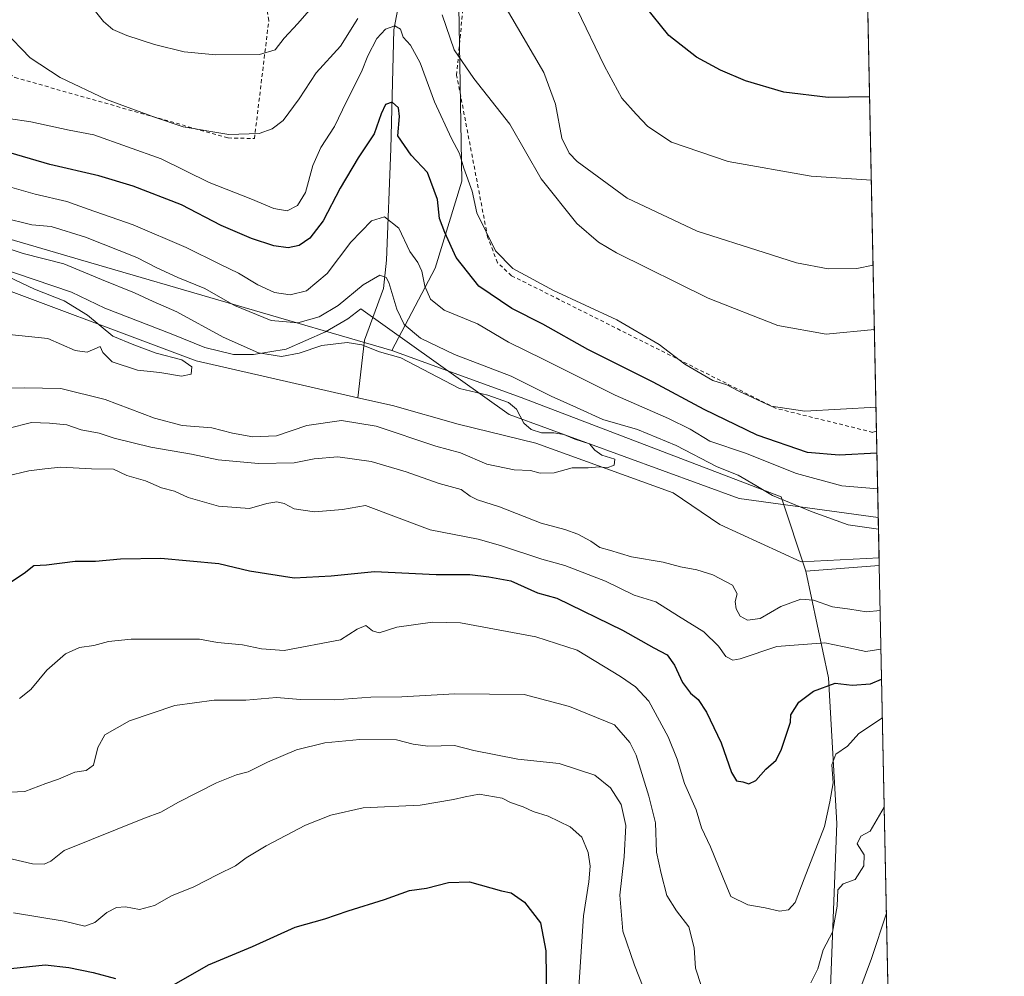
# Model space of a CAD drawing. Units: metres. Extents: x 637871 to 641323, y 4743693 to 4746076.
# Drawn here: x 641062 to 641323, y 4745267 to 4745521 of the extents above; entities that cross this region are included whole.
import ezdxf

# ---------------------------------------------------------------- set-up
doc = ezdxf.new("R2010")
doc.units = ezdxf.units.M
doc.header["$MEASUREMENT"] = 0
doc.linetypes.add('DGN Style 2', pattern=[1.6480167562047852, 0.988810053722871, -0.6592067024819142])
for name, color, linetype, lineweight in [('Alambrada', 7, 'DGN Style 2', 0), ('Arbolado forestal CxS', 92, 'Continuous', 0), ('Comarca CxS', 21, 'Continuous', 0), ('Comunidad Autónoma CxS', 142, 'Continuous', 0), ('Corriente natural lineal', 142, 'Continuous', 13), ('Curva de nivel maestra', 30, 'Continuous', 30), ('Curva de nivel normal', 30, 'Continuous', 0), ('Espacio natural protegido', 121, 'Continuous', 13), ('Espacio natural protegido CxS', 121, 'Continuous', 0), ('Matorral CxS', 135, 'Continuous', 0), ('Municipio CxS', 4, 'Continuous', 0), ('Pastizal CxS', 92, 'Continuous', 0), ('Provincia CxS', 1, 'Continuous', 0)]:
    doc.layers.add(name, color=color, linetype=linetype, lineweight=lineweight)

msp = doc.modelspace()

# ---------------------------------------------------------------- linework, layer by layer
at = {"layer": 'Alambrada', "color": 7, "linetype": 'DGN Style 2', "lineweight": 0}
for points in [[(641122.1825000001, 4745569.886600001, 803.3840000000056), (641108.6887999997, 4745571.1566, 802.6082000000025), (641086.6224999997, 4745576.7128, 801.5385999999999), (641076.3037, 4745549.4078, 793.3564999999944), (641044.3948999997, 4745542.899, 786.6248999999953), (641040.9024, 4745534.643999999, 784.4602000000014), (641042.9660999998, 4745523.3727, 783.6138999999966), (641044.5536000002, 4745516.387700001, 783.2272999999988), (641061.0636999998, 4745505.2752, 783.8025999999954), (641117.5788000004, 4745489.241400001, 785.6429000000062), (641124.5637999997, 4745489.082699999, 786.9899000000005), (641128.3738000002, 4745520.356500001, 795.3261000000057), (641126.9451000001, 4745529.405200001, 796.5911999999954), (641130.2788000006, 4745545.915300001, 797.9484999999986), (641119.3250000002, 4745560.520300001, 801.3246999999974), (641125.8338000001, 4745567.3466, 803.0010000000038), (641122.0237999996, 4745570.045299999, 803.4419999999955)], [(641289.4592000004, 4745411.453400001, 778.5133999999962), (641288.4944000002, 4745411.177100001, 778.4521999999997), (641262.8298000004, 4745417.527100001, 780.1426999999967), (641192.7150999998, 4745452.716700001, 780.7287000000069), (641189.0109000001, 4745456.156300001, 780.5666000000057), (641186.3651000002, 4745463.035499999, 780.4671999999993), (641178.1629999997, 4745505.8981, 784.7197000000016), (641181.0072999997, 4745536.4575, 789.8852999999945), (641197.8744999999, 4745561.2622, 798.1012000000047), (641261.3745999997, 4745574.491400001, 815.9352000000072), (641275.8208999997, 4745562.545499999, 813.1704000000027), (641284.3934000004, 4745559.1588, 813.6362999999984)]]:
    msp.add_polyline3d(points, dxfattribs=at)
at = {"layer": 'Arbolado forestal CxS', "color": 92, "linetype": 'Continuous', "lineweight": 0, "extrusion": (-0.1013026557792251, -0.007921017446039156, 0.9948241198396306), "elevation": -101792.8904030136, "flags": 128}
msp.add_lwpolyline([(-4680944.657628644, 1004111.987193136), (-4680944.657628644, 1004092.379246264)], dxfattribs=at)
at = {"layer": 'Arbolado forestal CxS', "color": 92, "linetype": 'Continuous', "lineweight": 0, "extrusion": (-0.005201312088273295, 0.2532585864364778, 0.9673846364030998), "elevation": 1199210.386395123, "flags": 128}
msp.add_lwpolyline([(-738592.857260314, -4576704.120162215), (-738592.857260314, -4576248.632053955)], dxfattribs=at)
at = {"layer": 'Arbolado forestal CxS', "color": 92, "linetype": 'Continuous', "lineweight": 0}
for points in [[(640795.8416999998, 4745509.945699999, 759.8353000000062), (640836.8021000001, 4745494.574100001, 769.8545000000014), (640854.7231000002, 4745499.697699999, 774.2776000000014), (640884.1637000004, 4745492.0123, 776.1570000000065), (640903.3629000002, 4745459.9893, 755.3757000000041), (640950.8492999999, 4745453.7915, 755.1631999999955), (640962.7134999996, 4745462.337900001, 758.1000000000058), (640976.1948999995, 4745476.354900001, 765.0647999999928), (640980.1649000002, 4745480.4825, 766.379700000005), (641019.8454999998, 4745474.0767, 762.8533000000026), (641078.4477000004, 4745456.900900001, 761.577099999995), (641160.9627, 4745432.8665, 760.3101000000024)], [(640903.3629000002, 4745459.9893, 755.3757000000041), (640950.8492999999, 4745453.7915, 755.1631999999955), (640962.7134999996, 4745462.337900001, 758.1000000000058), (640976.1948999995, 4745476.354900001, 765.0647999999928), (640980.1649000002, 4745480.4825, 766.379700000005), (641019.8454999998, 4745474.0767, 762.8533000000026), (641078.4477000004, 4745456.900900001, 761.577099999995), (641160.9627, 4745432.8665, 760.3101000000024), (641195.2231000002, 4745420.4321, 762.6757999999973), (641264.1571000004, 4745394.0899, 765.7419999999984), (641270.7435, 4745374.3203, 761.6741000000038), (641276.7396999998, 4745346.117500001, 773.0427999999956), (641278.9358999999, 4745307.420100001, 780.242499999993), (641275.4115000004, 4745215.856699999, 791.5200000000042)], [(641160.9627, 4745432.8665, 760.3101000000024), (641195.2231000002, 4745420.4321, 762.6757999999973), (641264.1571000004, 4745394.0899, 765.7419999999984), (641270.7435, 4745374.3203, 761.6741000000038)], [(641270.7435, 4745374.3203, 761.6741000000038), (641276.7396999998, 4745346.117500001, 773.0427999999956), (641278.9358999999, 4745307.420100001, 780.242499999993), (641275.4115000004, 4745215.856699999, 791.5200000000042), (641262.1527000006, 4745132.949300001, 811.4882000000072), (641234.3986999998, 4745045.2423, 840.0840999999928), (641229.9902999997, 4745033.827500001, 844.0390999999945), (641240.4611000001, 4745023.307499999, 851.5210999999982), (641240.4606999997, 4745003.655900001, 858.4746000000014), (641234.8479000004, 4744968.5645, 868.5651999999973)]]:
    msp.add_polyline3d(points, dxfattribs=at)
msp.add_polyline3d([(641299.2383000003, 4744935.3016, 879.0470999999961), (641272.7291000001, 4744951.720100001, 874.6407000000036), (641251.6847000001, 4744969.9681, 869.3318), (641234.8479000004, 4744968.5645, 868.5651999999973), (641240.4606999997, 4745003.655900001, 858.4746000000014), (641240.4611000001, 4745023.307499999, 851.5210999999982), (641229.9902999997, 4745033.827500001, 844.0390999999945), (641234.3986999998, 4745045.2423, 840.0840999999928), (641262.1527000006, 4745132.949300001, 811.4882000000072), (641275.4115000004, 4745215.856699999, 791.5200000000042), (641278.9358999999, 4745307.420100001, 780.242499999993), (641276.7396999998, 4745346.117500001, 773.0427999999956), (641270.7435, 4745374.3203, 761.6741000000038), (641290.1906000003, 4745375.8409, 763.6665000000066)], close=True, dxfattribs=at)
at = {"layer": 'Comarca CxS', "color": 21, "linetype": 'Continuous', "lineweight": 0, "flags": 128}
msp.add_lwpolyline([(640496.6041000005, 4743745.473200001), (637917.7500010486, 4743693.13998254), (637871.3900010487, 4746006.479982516), (641275.8200010741, 4746075.559982517), (641289.9291000003, 4745388.5747), (641323.330001073, 4743762.24998254)], close=True, dxfattribs=at)
at = {"layer": 'Comunidad Autónoma CxS', "color": 142, "linetype": 'Continuous', "lineweight": 0, "flags": 128}
msp.add_lwpolyline([(640496.6041000005, 4743745.473200001), (637917.7500010486, 4743693.13998254), (637871.3900010487, 4746006.479982516), (641275.8200010741, 4746075.559982517), (641289.9291000003, 4745388.5747), (641323.330001073, 4743762.24998254)], close=True, dxfattribs=at)
at = {"layer": 'Corriente natural lineal', "color": 142, "linetype": 'Continuous', "lineweight": 13}
for points in [[(641171.2392999995, 4745633.887, 806.8000000000029), (641168.6601, 4745624.300100001, 804.4689000000071), (641167.7701000003, 4745619.590100001, 803.2397999999957), (641167.4101, 4745614.610099999, 802.001900000003), (641169.0800999999, 4745557.090100001, 790.6490999999951), (641168.8901000004, 4745543.5601, 787.1027999999933), (641167.7401000002, 4745538.870100001, 785.795499999993), (641163.7301000003, 4745529.620100001, 784.3561000000045), (641161.5100999996, 4745517.870100001, 780.0657000000066), (641160.7600999996, 4745486.350099999, 774.2511999999988), (641159.5401, 4745456.790100001, 766.8570000000037), (641158.7500999998, 4745449.3301, 764.501900000003), (641153.7100999998, 4745435.590100001, 759.730899999995), (641151.9301000005, 4745420.370100001, 757.3436999999976)], [(641151.9301000005, 4745420.370100001, 757.3436999999976), (641109.1300999997, 4745430.1501, 755.669399999999), (641047.2701000003, 4745453.280099999, 753.8218999999954), (641032.6501000002, 4745456.770099999, 753.817200000005), (641020.4801000003, 4745456.4001, 752.4167000000016), (640997.7200999996, 4745452.710100001, 751.3963999999978), (640992.2790000001, 4745451.0461, 750.5791000000027)], [(641290.1475000001, 4745377.939999999, 764.0399999999936), (641269.5000999998, 4745376.840100001, 761.7258000000003), (641247.9600999998, 4745386.7301, 760.7179999999935), (641235.5701000001, 4745395.120100001, 760.5996000000015), (641199.1201, 4745408.290100001, 759.3224999999949), (641178.5500999996, 4745413.340100001, 758.5816999999952), (641161.1201, 4745418.270099999, 757.4796999999963), (641151.9301000005, 4745420.370100001, 757.3436999999976)]]:
    msp.add_polyline3d(points, dxfattribs=at)
at = {"layer": 'Curva de nivel maestra', "color": 30, "linetype": 'Continuous', "lineweight": 30, "flags": 128}
for points, elevation in [([(641287.6377999998, 4745500.138800001), (641276.6799999997, 4745500.0001), (641264.9199999999, 4745501.390100001), (641254.7599999999, 4745504.370100001), (641248.0899999999, 4745507.1801), (641241.7599999999, 4745510.6801), (641234.4199999999, 4745516.4001), (641228.1299999999, 4745524.200099999)], 800), ([(641289.5789000001, 4745405.624600001), (641279.5700000003, 4745405.0801), (641271.1399999997, 4745405.790100001), (641257.8600000005, 4745410.4001), (641243.7300000006, 4745417.2601), (641230.29, 4745424.4901), (641212.9000000004, 4745433.100099999), (641200.9900000002, 4745439.850099999), (641192.8300000001, 4745444.030099999), (641184.0599999997, 4745449.920100001), (641178.0300000003, 4745457.5601), (641175, 4745464.200099999), (641173.5899999999, 4745467.860099999), (641173.1100000005, 4745472.920100001), (641170.4299999997, 4745480.050100001), (641166.0999999996, 4745484.720100001), (641162.5999999996, 4745489.8201), (641163.0300000003, 4745494.9001), (641162.7199999997, 4745497.2601), (641161.04, 4745498.710100001), (641159.3499999996, 4745498.110099999), (641158.1200000001, 4745495.620100001), (641156.2599999999, 4745490.290100001), (641152.0300000003, 4745483.960100001), (641147.3300000001, 4745475.960100001), (641142.8200000003, 4745467.290100001), (641139.2800000003, 4745462.670100001), (641136.4000000004, 4745460.7501), (641133.54, 4745460.090100001), (641129.7000000002, 4745460.640100001), (641123.79, 4745462.5601), (641115.7599999999, 4745466.050100001), (641105.2199999997, 4745471.4901), (641092.4000000004, 4745476.4801), (641083.29, 4745479.1601), (641070.2999999998, 4745482.1601), (641057.9500000002, 4745485.8201)], 775), ([(641059.1399999997, 4745370.9001), (641063.5199999996, 4745373.8301), (641066.0899999999, 4745375.840100001), (641069.4199999999, 4745376.0801), (641077.0899999999, 4745376.9801), (641082.4199999999, 4745377.030099999), (641089.0899999999, 4745377.620100001), (641099.7599999999, 4745377.850099999), (641115.0999999996, 4745376.380100001), (641123.25, 4745374.450099999), (641135.0800000001, 4745372.620100001), (641144.9000000004, 4745373.100099999), (641156.4299999997, 4745374.300100001), (641172.7199999997, 4745373.5001), (641181.6299999999, 4745373.520099999), (641186.7300000006, 4745372.880100001), (641192.5, 4745371.770099999), (641199.6100000005, 4745368.630100001), (641204.7400000002, 4745367.220100001), (641222.1399999997, 4745358.700099999), (641230.4000000004, 4745354.020099999), (641233.9500000002, 4745352.1501), (641235.9199999999, 4745349.460100001), (641238.0099999999, 4745344.800100001), (641240.1100000005, 4745342.020099999), (641242.1900000004, 4745340.3201), (641244.4199999999, 4745336.950099999), (641248.3200000003, 4745328.850099999), (641251.0199999996, 4745320.950099999), (641252.2999999998, 4745318.800100001), (641254, 4745318.4801), (641255.5899999999, 4745317.9801), (641257.4600000001, 4745318.840100001), (641260.1399999997, 4745321.860099999), (641262.8600000005, 4745324.2601), (641264.2599999999, 4745327.200099999), (641266.6299999999, 4745334.290100001), (641266.7800000003, 4745336.270099999), (641268.8600000005, 4745339.6501), (641272.7699999996, 4745342.5801), (641278.5099999999, 4745344.6501), (641283.0199999996, 4745344.100099999), (641287.8799999999, 4745344.470100001), (641290.8091000002, 4745345.7268)], 775), ([(641103.29, 4745264.7601), (641112.4199999999, 4745269.970100001), (641124.0899999999, 4745274.790100001), (641135.3799999999, 4745279.9801), (641143.2699999996, 4745282.200099999), (641149.3799999999, 4745284.3101), (641159.0700000003, 4745287.290100001), (641165.6299999999, 4745289.6801), (641170.1799999997, 4745290.340100001), (641176.0300000003, 4745291.780099999), (641181.5899999999, 4745292.020099999), (641190.0899999999, 4745289.620100001), (641192.6100000005, 4745289.020099999), (641196.1600000003, 4745286.550100001), (641200.3899999997, 4745281.110099999), (641201.7800000003, 4745273.6501), (641202.04, 4745252.950099999)], 800), ([(641058.2800000003, 4745268.8101), (641069.0599999997, 4745269.9301), (641075.3600000005, 4745269.220100001), (641081.8099999997, 4745267.970100001), (641087.7300000006, 4745266.3301)], 800)]:
    msp.add_lwpolyline(points, dxfattribs=dict(at, elevation=elevation))
at = {"layer": 'Curva de nivel normal', "color": 30, "linetype": 'Continuous', "lineweight": 0, "flags": 128}
for points, elevation in [([(641140.9000000004, 4745525.180000001), (641136.04, 4745519.630000001), (641132.4199999999, 4745515.680000001), (641130.0899999999, 4745512.65), (641125.9000000004, 4745511.34), (641114.3200000003, 4745511.27), (641105.9000000004, 4745512.119999999), (641098.0899999999, 4745513.99), (641090.7599999999, 4745516.380000001), (641087.0099999999, 4745517.970000001), (641084.5999999996, 4745520.100000001), (641074.4500000002, 4745532.800000001)], 790), ([(641288.5542000001, 4745455.5186), (641284.2599999999, 4745454.65), (641276.6299999999, 4745454.5), (641268.2400000002, 4745456.100000001), (641259.6799999997, 4745458.880000001), (641241.9500000002, 4745464.480000001), (641223.3799999999, 4745473.230000001), (641210.1399999997, 4745482.960000001), (641207.9699999997, 4745485.17), (641206.0300000003, 4745489.220000001), (641204.3499999996, 4745498.220000001), (641201.2800000003, 4745506.59), (641195.8399999999, 4745515.930000001), (641191.2699999996, 4745523.630000001)], 790), ([(641210.0599999997, 4745523.5), (641217.3300000001, 4745508.26), (641221.9699999997, 4745499.82), (641225.7800000003, 4745495.57), (641228.8499999996, 4745492.24), (641235.1100000005, 4745488.119999999), (641250.1399999997, 4745483.01), (641272.1600000003, 4745479.07), (641288.0916999998, 4745478.037000001)], 795), ([(641151.9699999997, 4745520.91), (641147.4199999999, 4745513.600000001), (641140.9000000004, 4745506.49), (641136.4400000004, 4745499.58), (641132.1600000003, 4745493.91), (641129.2599999999, 4745491.680000001), (641125.8300000001, 4745490.41), (641117.7599999999, 4745490.16), (641105.7199999997, 4745492.180000001), (641098.1200000001, 4745494.789999999), (641085.3799999999, 4745499.480000001), (641073.04, 4745505.26), (641065.0800000001, 4745510.49), (641058.1799999997, 4745517.74)], 785), ([(641288.9044000005, 4745438.4693), (641276.0899999999, 4745437.17), (641263.2699999996, 4745439.52), (641244.8399999999, 4745446.789999999), (641220.5599999997, 4745458.76), (641215.75, 4745461.59), (641210.0099999999, 4745466.539999999), (641200.5599999997, 4745478.42), (641192.2300000006, 4745492.880000001), (641182.6799999997, 4745505.02), (641177.54, 4745512.58), (641174.3600000005, 4745521.859999999)], 785), ([(641289.3268999998, 4745417.894099999), (641270.4699999997, 4745416.810000001), (641261.5300000003, 4745418.15), (641252.9199999999, 4745422.060000001), (641249.7699999996, 4745423.730000001), (641246.0800000001, 4745424.880000001), (641238.6600000003, 4745429.220000001), (641231.8600000005, 4745434.480000001), (641220.6500000004, 4745441.029999999), (641203.7999999998, 4745448.779999999), (641193.0899999999, 4745454.600000001), (641188.4199999999, 4745459.279999999), (641183.4800000006, 4745469.359999999), (641182.3099999997, 4745475.17), (641180.04, 4745481.24), (641178.9400000004, 4745485.140000001), (641176.79, 4745489.060000001), (641172.3300000001, 4745498.789999999), (641168.5199999996, 4745509.119999999), (641165.9400000004, 4745513.810000001), (641164.0099999999, 4745515.980000001), (641163.25, 4745518.050000001), (641161.8200000003, 4745518.960000001), (641159.2999999998, 4745518.119999999), (641157, 4745515.65), (641154.6600000003, 4745511.01), (641152.9699999997, 4745506.779999999), (641148.9299999997, 4745498.9), (641145.7599999999, 4745492.289999999), (641142.2000000002, 4745486.720000001), (641140.04, 4745481.9), (641138.0899999999, 4745474.779999999), (641135.9699999997, 4745471.34), (641133.25, 4745469.939999999), (641129.6699999999, 4745470.539999999), (641123.5700000003, 4745473.100000001), (641112.5300000003, 4745477.4), (641099.8099999997, 4745483.680000001), (641082.0199999996, 4745490.07), (641075.4900000002, 4745491.32), (641065.3099999997, 4745493.51), (641059.4199999999, 4745494.439999999)], 780), ([(641289.7720999997, 4745396.219000001), (641280.2599999999, 4745397.01), (641268.25, 4745400.279999999), (641254.7599999999, 4745405.630000001), (641245.2999999998, 4745408.850000001), (641240.0800000001, 4745412.01), (641234.3399999999, 4745414.880000001), (641220.1399999997, 4745421.01), (641201.0599999997, 4745430.59), (641191.9100000003, 4745435.109999999), (641183.7100000001, 4745439.91), (641174.9000000004, 4745443.600000001), (641171.2400000002, 4745446.460000001), (641169.75, 4745449.980000001), (641168.9299999997, 4745453.880000001), (641167.8399999999, 4745456.230000001), (641165.7300000006, 4745459.09), (641162.8499999996, 4745465.350000001), (641159.04, 4745468.359999999), (641155.5599999997, 4745467.24), (641150.1100000005, 4745461.58), (641143.8399999999, 4745453.26), (641138.3600000005, 4745448.66), (641134.0599999997, 4745447.619999999), (641129.9199999999, 4745448.300000001), (641125.5, 4745450.289999999), (641120.3600000005, 4745453.42), (641115.3600000005, 4745455.77), (641106.4900000002, 4745460.230000001), (641092.4600000001, 4745466.189999999), (641080.4900000002, 4745470.4), (641074.8600000005, 4745472.359999999), (641066.4199999999, 4745474.350000001), (641057.8200000003, 4745476.82)], 770), ([(641056.6900000004, 4745422.76), (641063.5099999999, 4745423.01), (641073.2400000002, 4745422.779999999), (641085.0300000003, 4745419.9), (641098.0700000003, 4745414.939999999), (641105.3899999997, 4745412.980000001), (641113.25, 4745412.350000001), (641118.7400000002, 4745410.92), (641124.1699999999, 4745409.960000001), (641130.4199999999, 4745410.289999999), (641138.4900000002, 4745413), (641147.6799999997, 4745414.359999999), (641156.79, 4745412.84), (641172.6799999997, 4745407.51), (641179.2199999997, 4745405.730000001), (641186.1299999999, 4745402.710000001), (641193.4199999999, 4745401.25), (641197.75, 4745401.02), (641200.3399999999, 4745400.359999999), (641204.0199999996, 4745400.42), (641208.7599999999, 4745401.77), (641213, 4745401.730000001), (641215.9500000002, 4745402.02), (641218.0899999999, 4745401.75), (641219.9199999999, 4745402.49), (641220.0999999996, 4745404.09), (641216.6799999997, 4745405.16), (641214.8099999997, 4745406.439999999), (641213.3799999999, 4745408.15), (641209.4800000006, 4745409.34), (641206.5999999996, 4745410.619999999), (641203.9199999999, 4745411.060000001), (641200.6600000003, 4745411.01), (641197.9199999999, 4745411.9), (641195.9800000006, 4745413.619999999), (641193.9900000002, 4745417.300000001), (641191.8799999999, 4745419.08), (641186.4400000004, 4745421.01), (641178.9000000004, 4745422.800000001), (641163.3899999997, 4745430.939999999), (641157.6799999997, 4745432.51), (641153.0199999996, 4745434.359999999), (641149.1600000003, 4745434.980000001), (641142.4199999999, 4745434.220000001), (641136.4199999999, 4745432.180000001), (641131.7599999999, 4745431.310000001), (641125.6399999997, 4745432.300000001), (641116.2999999998, 4745436.42), (641103.9699999997, 4745443.17), (641097.6799999997, 4745445.880000001), (641092.79, 4745448.17), (641084.04, 4745451.67), (641074.0499999998, 4745455.850000001), (641063.2599999999, 4745458.619999999), (641027.54, 4745470.42)], 760), ([(641289.9929000001, 4745385.4652), (641281.9400000004, 4745386.609999999), (641272.4299999997, 4745390.060000001), (641261.8600000005, 4745394.470000001), (641257.4900000002, 4745397.100000001), (641252.7800000003, 4745399.82), (641247.2100000001, 4745402.050000001), (641236.3799999999, 4745407.720000001), (641226.0700000003, 4745411.91), (641216.9400000004, 4745414.57), (641209.9500000002, 4745417.76), (641203.2199999997, 4745420.75), (641192.5800000001, 4745426.109999999), (641177.6399999997, 4745431.84), (641168.5800000001, 4745436.109999999), (641164.2199999997, 4745439.75), (641162.2999999998, 4745443.82), (641160.2000000002, 4745450.880000001), (641159.4699999997, 4745452.230000001), (641157.7699999996, 4745452.850000001), (641153.4199999999, 4745450.26), (641146.7599999999, 4745444.779999999), (641141.7599999999, 4745441.82), (641136.0599999997, 4745440.24), (641129.04, 4745440.84), (641119.3099999997, 4745444.84), (641111.4100000003, 4745449.279999999), (641104.2599999999, 4745452.25), (641098.7400000002, 4745454.800000001), (641093.4199999999, 4745457.5), (641079.7599999999, 4745462.9), (641070.7100000001, 4745465.720000001), (641065.5599999997, 4745466.220000001), (641057.7100000001, 4745468.180000001)], 765), ([(641059.5199999996, 4745437.09), (641069.7800000003, 4745436.09), (641077.0300000003, 4745432.9), (641080.2000000002, 4745432.4), (641083.6699999999, 4745433.9), (641084.3399999999, 4745432.32), (641086.8200000003, 4745429.859999999), (641093.54, 4745427.66), (641099.4699999997, 4745427.050000001), (641105.2699999996, 4745426.060000001), (641107.8099999997, 4745426.58), (641108.0099999999, 4745428.539999999), (641105.2999999998, 4745430.439999999), (641098.54, 4745432.130000001), (641092.6200000001, 4745434.42), (641087.0499999998, 4745436.680000001), (641080.3200000003, 4745442.230000001), (641074.0899999999, 4745446.01), (641066.2599999999, 4745449.109999999), (641054.04, 4745454.91)], 754.9999999999999), ([(641059.2000000002, 4745412.220000001), (641065.4800000006, 4745413.75), (641070.29, 4745413.609999999), (641074.8399999999, 4745413.130000001), (641078.6100000005, 4745411.84), (641083.3700000001, 4745410.92), (641087.3499999996, 4745409.66), (641097.0700000003, 4745407.27), (641107.9000000004, 4745405.430000001), (641114.9199999999, 4745403.859999999), (641125.6699999999, 4745402.9), (641135.0899999999, 4745403.100000001), (641140.4199999999, 4745404.189999999), (641146.6600000003, 4745404.67), (641155.4800000006, 4745403.460000001), (641164.75, 4745400.74), (641173.5199999996, 4745397.58), (641179.3600000005, 4745396.02), (641181.7199999997, 4745394.26), (641183.7199999997, 4745393.25), (641189.5499999998, 4745391.41), (641200.5499999998, 4745387.08), (641206.8600000005, 4745385.4), (641210.2800000003, 4745384.199999999), (641213.75, 4745382.300000001), (641216.0800000001, 4745380.609999999), (641218.7199999997, 4745379.92), (641224.5199999996, 4745378.130000001), (641232.8700000001, 4745376.74), (641237.4600000001, 4745375.5), (641241.8399999999, 4745374.720000001), (641246.0899999999, 4745373.380000001), (641251.2599999999, 4745370.680000001), (641252.54, 4745368.33), (641252.0300000003, 4745366.300000001), (641252.29, 4745364.350000001), (641253.3300000001, 4745362.460000001), (641255.2400000002, 4745361.390000001), (641258.5800000001, 4745361.850000001), (641264.0899999999, 4745365.02), (641269.4199999999, 4745366.92), (641272.7599999999, 4745366.640000001), (641277.7599999999, 4745364.9), (641282.4199999999, 4745364.310000001), (641286.8300000001, 4745363.560000001), (641290.4359999998, 4745363.890500001)], 765.0000000000001), ([(641058.8799999999, 4745399.58), (641064.7999999998, 4745401), (641068.9800000006, 4745401.51), (641073.2699999996, 4745401.92), (641081.3700000001, 4745401.470000001), (641087.2199999997, 4745401.42), (641090.7000000002, 4745399.710000001), (641095.7300000006, 4745398.289999999), (641099.9100000003, 4745396.480000001), (641103.3700000001, 4745395.57), (641107.04, 4745393.91), (641115.0499999998, 4745391.630000001), (641123.2599999999, 4745391.02), (641127.8499999996, 4745392.27), (641130.5099999999, 4745392.75), (641132.4500000002, 4745392.32), (641135.1200000001, 4745390.9), (641140.5199999996, 4745390.060000001), (641147.9000000004, 4745390.680000001), (641153.9699999997, 4745391.789999999), (641171.1399999997, 4745385.34), (641183.8399999999, 4745382.869999999), (641189.8300000001, 4745381.140000001), (641200.7300000006, 4745377.529999999), (641206.8799999999, 4745375.850000001), (641217.6399999997, 4745371.75), (641225.2599999999, 4745368.01), (641231, 4745366.25), (641236.9600000001, 4745362.41), (641243.7000000002, 4745358.289999999), (641247.54, 4745354.5), (641249.4800000006, 4745351.720000001), (641251.4000000004, 4745350.800000001), (641253.3600000005, 4745351.09), (641263.0199999996, 4745354.42), (641275.7599999999, 4745355.4), (641280.9199999999, 4745354.34), (641286.6100000005, 4745353.060000001), (641290.6454999996, 4745353.693600001)], 770), ([(641062.2599999999, 4745340.619999999), (641065.2999999998, 4745342.960000001), (641069.5499999998, 4745348.08), (641074.4600000001, 4745352.460000001), (641078.2100000001, 4745354.15), (641082.0199999996, 4745354.619999999), (641085.8499999996, 4745355.730000001), (641091.8499999996, 4745356.369999999), (641109.9800000006, 4745356.33), (641114.8099999997, 4745355.470000001), (641121.4199999999, 4745354.84), (641126.4199999999, 4745353.76), (641132.4199999999, 4745353.350000001), (641147.4199999999, 4745356.180000001), (641151.7599999999, 4745358.980000001), (641154.0499999998, 4745359.970000001), (641155.8399999999, 4745358.560000001), (641157.6399999997, 4745358.039999999), (641162.3200000003, 4745359.51), (641171.7699999996, 4745360.850000001), (641179.2199999997, 4745360.66), (641199.1699999999, 4745356.949999999), (641210.0899999999, 4745353.42), (641221.5899999999, 4745346.470000001), (641225.5999999996, 4745343.67), (641229.1100000005, 4745339.890000001), (641234.25, 4745330.449999999), (641236.6200000001, 4745324.49), (641238.5199999996, 4745318.07), (641241.6200000001, 4745311.039999999), (641243.0899999999, 4745306.310000001), (641245.4100000003, 4745301.289999999), (641248.6799999997, 4745293.189999999), (641250.8300000001, 4745288.100000001), (641255.3099999997, 4745285.91), (641259.9800000006, 4745285.119999999), (641263.7599999999, 4745284.16), (641266.0899999999, 4745284.560000001), (641267.9299999997, 4745286.480000001), (641270.2699999996, 4745292.74), (641275.6600000003, 4745306.689999999), (641277.0700000003, 4745313.220000001), (641277.9500000002, 4745318.27), (641277.6299999999, 4745323.050000001), (641278.6299999999, 4745325.83), (641281.7599999999, 4745327.949999999), (641284.7599999999, 4745331.34), (641291.0197999999, 4745335.464000001)], 780), ([(641059.7999999998, 4745315.75), (641063.6900000004, 4745315.930000001), (641069.2699999996, 4745318.029999999), (641072.6299999999, 4745319.180000001), (641076.9299999997, 4745321.050000001), (641079.9699999997, 4745321.480000001), (641081.9100000003, 4745322.890000001), (641083.0199999996, 4745327.630000001), (641084.9100000003, 4745330.92), (641091.4199999999, 4745334.66), (641103.4500000002, 4745338.730000001), (641113.8600000005, 4745340.15), (641122.29, 4745340.130000001), (641130.4400000004, 4745340.880000001), (641136.8099999997, 4745340.34), (641145.8399999999, 4745340.220000001), (641155.4199999999, 4745340.980000001), (641163.6500000004, 4745341.029999999), (641177.6500000004, 4745341.850000001), (641196.0899999999, 4745341.699999999), (641208.0700000003, 4745338.439999999), (641220.04, 4745333.609999999), (641224.0800000001, 4745328.9), (641225.7800000003, 4745325.59), (641229.1100000005, 4745314.74), (641230.8700000001, 4745307.609999999), (641231.1799999997, 4745299.84), (641232.3499999996, 4745294.220000001), (641233.8399999999, 4745288.369999999), (641236.4000000004, 4745284.26), (641239.7400000002, 4745280.060000001), (641241.1200000001, 4745274.470000001), (641241.4500000002, 4745269.109999999), (641243.1100000005, 4745264.230000001)], 785), ([(641057.7599999999, 4745298.609999999), (641065.7400000002, 4745296.720000001), (641068.8300000001, 4745296.67), (641070.6299999999, 4745297.449999999), (641074.0899999999, 4745300.289999999), (641095.4000000004, 4745308.83), (641099.7599999999, 4745310.460000001), (641104.4400000004, 4745313.100000001), (641114.5199999996, 4745318.230000001), (641119.8300000001, 4745320.390000001), (641122.9199999999, 4745321.180000001), (641128, 4745323.720000001), (641135.7400000002, 4745327.02), (641143.1900000004, 4745328.850000001), (641152.4600000001, 4745329.74), (641162.2199999997, 4745329.600000001), (641166.6200000001, 4745328.449999999), (641170.5, 4745327.939999999), (641177.6200000001, 4745328.16), (641182.7199999997, 4745326.850000001), (641194.3799999999, 4745324.5), (641205.3399999999, 4745323.369999999), (641214.7599999999, 4745320.289999999), (641218.9800000006, 4745316.880000001), (641221.7699999996, 4745312.460000001), (641223.0300000003, 4745306.939999999), (641222.5899999999, 4745298.65), (641221.4600000001, 4745288.41), (641222.2199999997, 4745278.939999999), (641225.3499999996, 4745269.890000001), (641231.0899999999, 4745255.289999999)], 790), ([(641210.5599999997, 4745263.92), (641211.8200000003, 4745282.949999999), (641213.2199999997, 4745291.960000001), (641213.5999999996, 4745296.16), (641213.0599999997, 4745299.779999999), (641211.3200000003, 4745303.83), (641208.2400000002, 4745306.57), (641202.4000000004, 4745309.430000001), (641198.4800000006, 4745310.619999999), (641195.7800000003, 4745311.9), (641192.4500000002, 4745313.050000001), (641190.2199999997, 4745314.199999999), (641184.0999999996, 4745315.25), (641180.4100000003, 4745314.51), (641177.3600000005, 4745313.77), (641168.4699999997, 4745312.32), (641153.3899999997, 4745311.59), (641144.8399999999, 4745309.65), (641138.1100000005, 4745306.99), (641127.6799999997, 4745301.550000001), (641122.4100000003, 4745298.359999999), (641119.54, 4745296.220000001), (641114.8600000005, 4745293.939999999), (641108.5, 4745290.640000001), (641102.5599999997, 4745288.230000001), (641098.1100000005, 4745285.730000001), (641094.0899999999, 4745284.66), (641090.4199999999, 4745285.34), (641088.0099999999, 4745285.17), (641085.4400000004, 4745283.869999999), (641082.2800000003, 4745281.24), (641079.6100000005, 4745280.230000001), (641074.1200000001, 4745281.529999999), (641060.7300000006, 4745283.75)], 795), ([(641272.04, 4745265.199999999), (641273.9000000004, 4745268.890000001), (641275.3399999999, 4745273.91), (641277.7599999999, 4745278.640000001), (641279.0199999996, 4745285.539999999), (641279.2300000006, 4745289.84), (641280.5800000001, 4745291.430000001), (641283.8099999997, 4745292.630000001), (641286.0700000003, 4745296.210000001), (641286.1500000004, 4745299.109999999), (641284.3200000003, 4745302.060000001), (641285.3099999997, 4745304.130000001), (641287.7999999998, 4745305.4), (641291.5064000003, 4745311.7719)], 785), ([(641284.7699999996, 4745262.619999999), (641288.0999999996, 4745271.619999999), (641292.0842000004, 4745283.640900001)], 790)]:
    msp.add_lwpolyline(points, dxfattribs=dict(at, elevation=elevation))
at = {"layer": 'Espacio natural protegido', "color": 121, "linetype": 'Continuous', "lineweight": 13, "flags": 128}
msp.add_lwpolyline([(641289.9290788174, 4745388.574702929), (641253.0933, 4745393.669000001), (641192.0700000002, 4745415.9325), (641152.7737000001, 4745443.899700002), (641149.3437000014, 4745441.275800002), (641143.4305999997, 4745437.859800002), (641132.9625000012, 4745433.211999999), (641124.3395000015, 4745431.775100002), (641118.9965000009, 4745431.799100001), (641111.4535999995, 4745433.685199999), (641102.4787000002, 4745437.321300002), (641084.9189000004, 4745444.093400001), (641076.0580000001, 4745448.367500001), (641046.6053000015, 4745458.3387)], dxfattribs=at)
msp.add_lwpolyline([(641289.9290788174, 4745388.574702929), (641253.0933, 4745393.669000001), (641192.0700000002, 4745415.9325), (641152.7737000001, 4745443.899700002), (641149.3437000014, 4745441.275800002), (641143.4305999997, 4745437.859800002), (641132.9625000012, 4745433.211999999), (641124.3395000015, 4745431.775100002), (641118.9965000009, 4745431.799100001), (641111.4535999995, 4745433.685199999), (641102.4787000002, 4745437.321300002), (641084.9189000004, 4745444.093400001), (641076.0580000001, 4745448.367500001), (641046.6053000015, 4745458.3387)], dxfattribs=at)
at = {"layer": 'Espacio natural protegido CxS', "color": 121, "linetype": 'Continuous', "lineweight": 0, "flags": 128}
msp.add_lwpolyline([(641275.8200010741, 4746075.559982517), (641289.9291000003, 4745388.5747), (641253.0932999994, 4745393.669000001), (641192.0699999996, 4745415.932499999), (641152.7736999996, 4745443.899700001), (641149.3437000008, 4745441.275800001), (641143.4305999991, 4745437.859800001), (641132.9625000006, 4745433.211999998), (641124.3394999988, 4745431.775100001), (641118.9965000004, 4745431.799100001), (641111.453599999, 4745433.6852), (641102.4786999996, 4745437.321300001), (641084.9188999998, 4745444.093400001), (641076.0579999996, 4745448.367500001), (641046.6053000009, 4745458.338699999)], dxfattribs=at)
msp.add_lwpolyline([(641275.8200010741, 4746075.559982517), (641289.9291000003, 4745388.5747), (641253.0932999994, 4745393.669000001), (641192.0699999996, 4745415.932499999), (641152.7736999996, 4745443.899700001), (641149.3437000008, 4745441.275800001), (641143.4305999991, 4745437.859800001), (641132.9625000006, 4745433.211999998), (641124.3394999988, 4745431.775100001), (641118.9965000004, 4745431.799100001), (641111.453599999, 4745433.6852), (641102.4786999996, 4745437.321300001), (641084.9188999998, 4745444.093400001), (641076.0579999996, 4745448.367500001), (641046.6053000009, 4745458.338699999)], dxfattribs=at)
at = {"layer": 'Matorral CxS', "color": 135, "linetype": 'Continuous', "lineweight": 0}
for points in [[(641275.8200000003, 4746075.560000001, 1004.905100000004), (641284.9299, 4745631.988700001, 831.5782999999938), (641270.5676999995, 4745627.3301, 828.997199999998), (641260.2947000006, 4745622.660700001, 826.5017999999982), (641265.8981, 4745613.7927, 824.9575000000042), (641266.8321000002, 4745606.321900001, 823.872199999998), (641262.3470999999, 4745602.8729, 822.9428000000045), (641238.8197, 4745607.256100001, 818.3849000000046), (641238.8197, 4745598.851100001, 816.904999999999), (641237.4187000003, 4745585.780900001, 813.2759999999981), (641190.1999000004, 4745617.8049, 806.2660000000033), (641179.2710999995, 4745623.256100001, 805.1870999999956), (641177.9939000001, 4745570.4979, 792.5583999999944), (641179.5787000004, 4745477.7885, 778.4591999999975), (641172.5081000002, 4745454.746900001, 771.4116999999969), (641160.9627, 4745432.8665, 760.3101000000024), (641078.4477000004, 4745456.900900001, 761.577099999995), (641019.8454999998, 4745474.0767, 762.8533000000026), (640980.1649000002, 4745480.4825, 766.379700000005), (640976.1948999995, 4745476.354900001, 765.0647999999928), (640962.7134999996, 4745462.337900001, 758.1000000000058), (640950.8492999999, 4745453.7915, 755.1631999999955), (640903.3629000002, 4745459.9893, 755.3757000000041)], [(641237.4187000003, 4745585.780900001, 813.2759999999981), (641190.1999000004, 4745617.8049, 806.2660000000033), (641179.2710999995, 4745623.256100001, 805.1870999999956), (641177.9939000001, 4745570.4979, 792.5583999999944), (641179.5787000004, 4745477.7885, 778.4591999999975), (641172.5081000002, 4745454.746900001, 771.4116999999969), (641160.9627, 4745432.8665, 760.3101000000024)], [(640795.8416999998, 4745509.945699999, 759.8353000000062), (640836.8021000001, 4745494.574100001, 769.8545000000014), (640854.7231000002, 4745499.697699999, 774.2776000000014), (640884.1637000004, 4745492.0123, 776.1570000000065), (640903.3629000002, 4745459.9893, 755.3757000000041), (640950.8492999999, 4745453.7915, 755.1631999999955), (640962.7134999996, 4745462.337900001, 758.1000000000058), (640976.1948999995, 4745476.354900001, 765.0647999999928), (640980.1649000002, 4745480.4825, 766.379700000005), (641019.8454999998, 4745474.0767, 762.8533000000026), (641078.4477000004, 4745456.900900001, 761.577099999995), (641160.9627, 4745432.8665, 760.3101000000024)]]:
    msp.add_polyline3d(points, dxfattribs=at)
at = {"layer": 'Municipio CxS', "color": 4, "linetype": 'Continuous', "lineweight": 0, "flags": 128}
msp.add_lwpolyline([(640496.6041000005, 4743745.473200001), (637917.7500010486, 4743693.13998254), (637871.3900010487, 4746006.479982516), (641275.8200010741, 4746075.559982517), (641289.9291000003, 4745388.5747), (641323.330001073, 4743762.24998254)], close=True, dxfattribs=at)
at = {"layer": 'Pastizal CxS', "color": 92, "linetype": 'Continuous', "lineweight": 0, "extrusion": (0.004713968078023482, -0.2295252309933135, 0.9732912959861634), "elevation": -1085410.814874425, "flags": 128}
msp.add_lwpolyline([(738594.5278011736, 4605202.088226414), (738594.5278011736, 4605056.365046)], dxfattribs=at)
at = {"layer": 'Pastizal CxS', "color": 92, "linetype": 'Continuous', "lineweight": 0, "extrusion": (0.008191530456759372, -0.3988476770608792, 0.9169806046650695), "elevation": -1886729.210469001, "flags": 128}
msp.add_lwpolyline([(738594.925718583, 4338768.61112236), (738594.9257185832, 4338732.055750049)], dxfattribs=at)
at = {"layer": 'Pastizal CxS', "color": 92, "linetype": 'Continuous', "lineweight": 0, "extrusion": (0.003595785240637984, -0.1751172429233801, 0.9845410207601394), "elevation": -827939.3310958688, "flags": 128}
msp.add_lwpolyline([(738574.0954976702, 4658206.757864187), (738574.0954976702, 4658204.625456894)], dxfattribs=at)
at = {"layer": 'Pastizal CxS', "color": 92, "linetype": 'Continuous', "lineweight": 0, "extrusion": (-0.1013026557792251, -0.007921017446039156, 0.9948241198396306), "elevation": -101792.8904030136, "flags": 128}
msp.add_lwpolyline([(-4680944.657628644, 1004111.987193136), (-4680944.657628644, 1004092.379246264)], dxfattribs=at)
at = {"layer": 'Pastizal CxS', "color": 92, "linetype": 'Continuous', "lineweight": 0}
msp.add_polyline3d([(641237.4187000003, 4745585.780900001, 813.2759999999981), (641249.2357000001, 4745581.504699999, 814.8546000000061), (641270.1004999997, 4745576.908700001, 817.0366999999969), (641282.0021000003, 4745570.7641, 817.3393999999971), (641283.8986999998, 4745569.7849, 817.2820000000065), (641284.5714999996, 4745569.4375, 817.295299999998), (641285.0384999998, 4745553.5657, 812.0458000000073), (641286.5469000004, 4745553.254600001, 812.0773000000045), (641290.1906000003, 4745375.8409, 763.6665000000066), (641270.7435, 4745374.3203, 761.6741000000038), (641264.1571000004, 4745394.0899, 765.7419999999984), (641195.2231000002, 4745420.4321, 762.6757999999973), (641160.9627, 4745432.8665, 760.3101000000024), (641172.5081000002, 4745454.746900001, 771.4116999999969), (641179.5787000004, 4745477.7885, 778.4591999999975), (641177.9939000001, 4745570.4979, 792.5583999999944), (641179.2710999995, 4745623.256100001, 805.1870999999956), (641190.1999000004, 4745617.8049, 806.2660000000033)], close=True, dxfattribs=at)
for points in [[(641237.4187000003, 4745585.780900001, 813.2759999999981), (641190.1999000004, 4745617.8049, 806.2660000000033), (641179.2710999995, 4745623.256100001, 805.1870999999956), (641177.9939000001, 4745570.4979, 792.5583999999944), (641179.5787000004, 4745477.7885, 778.4591999999975), (641172.5081000002, 4745454.746900001, 771.4116999999969), (641160.9627, 4745432.8665, 760.3101000000024)], [(641160.9627, 4745432.8665, 760.3101000000024), (641195.2231000002, 4745420.4321, 762.6757999999973), (641264.1571000004, 4745394.0899, 765.7419999999984), (641270.7435, 4745374.3203, 761.6741000000038)]]:
    msp.add_polyline3d(points, dxfattribs=at)
at = {"layer": 'Provincia CxS', "color": 1, "linetype": 'Continuous', "lineweight": 0, "flags": 128}
msp.add_lwpolyline([(640496.6041000005, 4743745.473200001), (637917.7500010486, 4743693.13998254), (637871.3900010487, 4746006.479982516), (641275.8200010741, 4746075.559982517), (641289.9291000003, 4745388.5747), (641323.330001073, 4743762.24998254)], close=True, dxfattribs=at)

doc.saveas('drawing.dxf')
